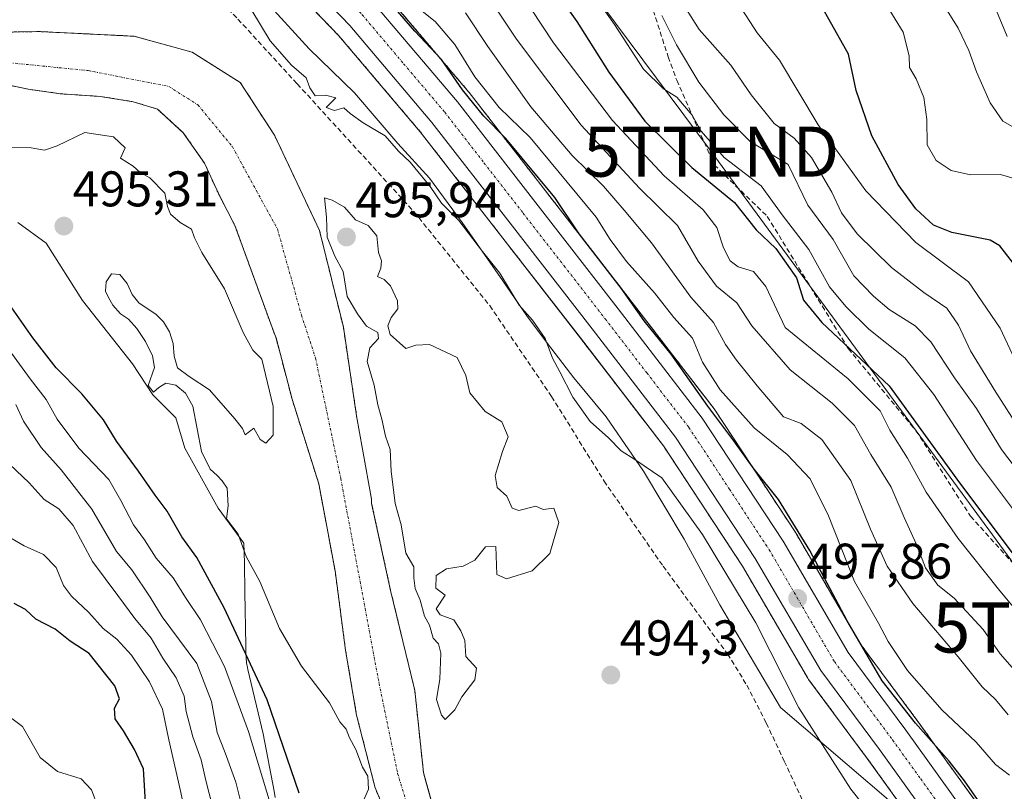
# Model space of a CAD drawing. Units: metres. Extents: x 573279 to 576723, y 4733448 to 4735798.
# Drawn here: x 573454 to 573651, y 4733912 to 4734066 of the extents above; entities that cross this region are included whole.
import ezdxf
from ezdxf.enums import TextEntityAlignment as Align

# ---------------------------------------------------------------- set-up
doc = ezdxf.new("R2010")
doc.units = ezdxf.units.M
doc.header["$MEASUREMENT"] = 0
for name, pattern in [('TRAZO_Y_PUNTO', [1, 0.5, -0.25, 0, -0.25]), ('TRAZOS', [0.75, 0.5, -0.25]), ('TRAZOSX2', [1.5, 1, -0.5])]:
    doc.linetypes.add(name, pattern=pattern)
doc.layers.get('0').update_dxf_attribs({"lineweight": 5})
for name, color, linetype, lineweight in [('Arbolado forestal', 92, 'TRAZOS', 0), ('Arbolado forestal CxS', 92, 'Continuous', 0), ('Carretera de calzada única', 19, 'Continuous', 13), ('Carretera de calzada única Cxs', 19, 'Continuous', 13), ('Carretera de calzada única eje', 19, 'TRAZO_Y_PUNTO', 0), ('Carátula', 7, 'Continuous', 5), ('Conducción de agua lineal', 5, 'TRAZOSX2', 0), ('Corriente natural Cxs', 5, 'Continuous', 13), ('Corriente natural eje', 5, 'TRAZO_Y_PUNTO', 0), ('Corriente natural superficial', 5, 'Continuous', 13), ('Curva de nivel maestra', 36, 'Continuous', 30), ('Curva de nivel normal', 36, 'Continuous', 0), ('Espacio natural protegido', 2, 'Continuous', 13), ('Espacio natural protegido CxS', 2, 'Continuous', 0), ('Núcleo urbano', 19, 'Continuous', 0), ('Núcleo urbano CxS', 19, 'Continuous', 0), ('Punto de cota en terreno', 7, 'Continuous', 0), ('Rótulo de punto de cota en terreno', 19, 'Continuous', 0), ('Senda', 19, 'TRAZOSX2', 0), ('Suelo desnudo', 252, 'Continuous', 0), ('Suelo desnudo CxS', 43, 'Continuous', 0), ('Tendido', 6, 'Continuous', 0), ('Torre de tendido puntual', 7, 'Continuous', 0)]:
    doc.layers.add(name, color=color, linetype=linetype, lineweight=lineweight)
doc.styles.add('Arial', font='txt', dxfattribs={"height": 0.2})

# ---------------------------------------------------------------- blocks, each defined once
blk = doc.blocks.new('*U152')
at = {"layer": 'Núcleo urbano CxS', "color": 19, "linetype": 'Continuous', "lineweight": 0}
for points in [[(573633.14, 4733904.91, 496.29), (573623.15, 4733918.77, 497.47), (573611.42, 4733934.54, 497.05), (573611.24, 4733934.82, 497), (573601.64, 4733951.28, 496.39), (573598.2, 4733957.19, 495.99), (573582.38, 4733981.27, 497.3), (573565.77, 4734002.81, 497.54), (573549.36, 4734023.95, 496.94), (573544.67, 4734029.99, 497.02), (573533.77, 4734044.01, 497.34), (573524.5, 4734054.95, 497.1), (573517.48, 4734063.23, 497.55), (573501.48, 4734079.88, 497.53), (573495.81, 4734085.27, 497.18), (573487.49, 4734093.17, 497.42), (573484.02, 4734096.47, 497.19), (573464.79, 4734111, 496.74), (573460.11, 4734114.15, 496.57), (573446.18, 4734123.53, 496.4)], [(573452.59, 4734134.33, 499.09), (573472.01, 4734121.26, 500.39), (573472.14, 4734121.16, 500.36), (573492, 4734106.15, 499.62), (573492.12, 4734106.06, 499.65), (573492.26, 4734105.94, 499.68), (573510.28, 4734088.83, 499.75), (573510.37, 4734088.73, 499.69), (573526.73, 4734071.69, 500.66), (573526.86, 4734071.55, 500.67), (573543.48, 4734051.95, 501.04), (573543.56, 4734051.86, 501.05), (573559.26, 4734031.64, 499.45), (573575.69, 4734010.5, 499.75), (573592.52, 4733988.64, 500.6), (573592.65, 4733988.46, 500.62), (573608.83, 4733963.88, 499.8), (573608.91, 4733963.74, 499.83), (573621.81, 4733941.59, 500.35), (573633.27, 4733926.17, 500.67), (573644.64, 4733910.42, 499.75)]]:
    blk.add_polyline3d(points, dxfattribs=at)
blk = doc.blocks.new('*U159')
at = {"layer": 'Curva de nivel normal', "color": 36, "linetype": 'Continuous', "lineweight": 0}
blk.add_polyline3d([(573604.26, 4734150.6, 565), (573606.37, 4734147.09, 565), (573607.65, 4734142.7, 565), (573607.3, 4734140.44, 565), (573605.22, 4734137.46, 565), (573605.3, 4734134.58, 565), (573608.23, 4734131.29, 565), (573611.8, 4734129.01, 565), (573616.12, 4734124.05, 565), (573618.36, 4734115.32, 565), (573621.26, 4734108.19, 565), (573623.86, 4734104, 565), (573626.66, 4734100.79, 565), (573629.71, 4734095.82, 565), (573636.38, 4734086.96, 565), (573643.7, 4734078.12, 565), (573648.96, 4734068.2, 565), (573651.12, 4734063.09, 565)], dxfattribs=at)
blk = doc.blocks.new('*U181')
at = {"layer": 'Curva de nivel normal', "color": 36, "linetype": 'Continuous', "lineweight": 0}
blk.add_polyline3d([(573654.5, 4733994.52, 545), (573649.69, 4734004.8, 545), (573643.41, 4734014.04, 545), (573632.85, 4734021.91, 545), (573622.82, 4734032.2, 545), (573613.31, 4734045.43, 545), (573605.62, 4734058.32, 545), (573601.13, 4734063.82, 545), (573596.6, 4734070.86, 545)], dxfattribs=at)
blk = doc.blocks.new('*U188')
at = {"layer": 'Curva de nivel normal', "color": 36, "linetype": 'Continuous', "lineweight": 0}
blk.add_polyline3d([(573657.64, 4734041.98, 560), (573650.24, 4734046.17, 560), (573647.68, 4734049.83, 560), (573644.96, 4734056.02, 560), (573643.44, 4734060.29, 560), (573641.3, 4734064.77, 560), (573639.12, 4734068.26, 560), (573636.02, 4734074.49, 560), (573630.76, 4734080.9, 560), (573624.75, 4734086.89, 560), (573619.88, 4734093.35, 560), (573615.21, 4734099.02, 560), (573609.2, 4734107.68, 560), (573606.51, 4734114.09, 560), (573605.6, 4734119.08, 560), (573602.59, 4734124.51, 560), (573596.84, 4734129.04, 560), (573592.32, 4734134.16, 560), (573589.96, 4734139.1, 560), (573588.77, 4734141.01, 560), (573588.28, 4734144.17, 560), (573588.26, 4734151.74, 560)], dxfattribs=at)
blk = doc.blocks.new('*U190')
at = {"layer": 'Curva de nivel normal', "color": 36, "linetype": 'Continuous', "lineweight": 0}
blk.add_polyline3d([(573652.73, 4734034.64, 555), (573649.76, 4734035.48, 555), (573643.79, 4734035.41, 555), (573639.91, 4734036.28, 555), (573636.91, 4734038.32, 555), (573635.14, 4734041.41, 555), (573635.05, 4734046.51, 555), (573634.48, 4734050.87, 555), (573632.91, 4734054.63, 555), (573631.6, 4734056.87, 555), (573631.51, 4734059.23, 555), (573630.31, 4734063.96, 555), (573625.18, 4734072.32, 555)], dxfattribs=at)
blk = doc.blocks.new('*U194')
at = {"layer": 'Curva de nivel normal', "color": 36, "linetype": 'Continuous', "lineweight": 0}
for points in [[(573500.05, 4734068.29, 495), (573503.76, 4734062.18, 495), (573507.99, 4734057.34, 495), (573510.92, 4734054.84, 495), (573511.66, 4734052.82, 495), (573512.73, 4734051.2, 495), (573514.8, 4734051.32, 495), (573516.86, 4734050.81, 495), (573514.96, 4734048.86, 495), (573516.6, 4734048.3, 495), (573518.5, 4734048.82, 495), (573519.76, 4734047.65, 495), (573522.36, 4734045.83, 495), (573526.76, 4734043.23, 495), (573529.44, 4734040.17, 495), (573531.76, 4734037.93, 495), (573535.73, 4734033.12, 495), (573537.98, 4734029.79, 495), (573541.44, 4734026.3, 495), (573546.21, 4734020.08, 495), (573549.68, 4734015.76, 495), (573553.55, 4734009.36, 495), (573556.21, 4734006.39, 495), (573558.76, 4734002.74, 495), (573560.18, 4733998.79, 495), (573561.7, 4733996.08, 495), (573564.29, 4733990.99, 495), (573567.72, 4733986.11, 495), (573571.38, 4733982.84, 495), (573573.94, 4733980.24, 495), (573576.69, 4733978.5, 495), (573582.04, 4733974.84, 495), (573590.22, 4733963.57, 495), (573600.88, 4733945.86, 495), (573609.43, 4733928.9, 495), (573619.82, 4733912.63, 495), (573625.32, 4733905.8, 495)], [(573521.96, 4733909.31, 495), (573523.42, 4733912.62, 495), (573523.27, 4733915.21, 495), (573522.23, 4733917.04, 495), (573520.85, 4733920.54, 495), (573519.59, 4733922.87, 495), (573518.93, 4733924.65, 495), (573517.69, 4733926.12, 495), (573515.64, 4733929.9, 495), (573510.04, 4733937.21, 495), (573505.63, 4733944.77, 495), (573501.67, 4733954.16, 495), (573498.94, 4733959.16, 495), (573497.37, 4733963.61, 495), (573495.04, 4733966.7, 495), (573495.35, 4733969.28, 495), (573495.15, 4733972.8, 495), (573494.12, 4733974.26, 495), (573493.18, 4733975.32, 495), (573491.78, 4733976.58, 495), (573490, 4733980.14, 495), (573488.28, 4733989.17, 495), (573486.85, 4733991.8, 495), (573484.88, 4733993.38, 495), (573482.88, 4733993.76, 495), (573481.48, 4733992.94, 495), (573480.41, 4733991.96, 495), (573479.35, 4733993.32, 495), (573480.63, 4733996.93, 495), (573480.19, 4733999.26, 495), (573478.81, 4734002.08, 495), (573477.09, 4734004.7, 495), (573475.4, 4734006.58, 495), (573473.84, 4734007.65, 495), (573472.32, 4734009.36, 495), (573471.39, 4734010.93, 495), (573470.82, 4734012.16, 495), (573470.96, 4734014.05, 495), (573472.03, 4734015.61, 495), (573473.7, 4734015.5, 495), (573475.14, 4734013.71, 495), (573476.16, 4734011.54, 495), (573477.48, 4734009.83, 495), (573480.94, 4734007.54, 495), (573482.39, 4734006.04, 495), (573483.65, 4734004.07, 495), (573484.36, 4734001.74, 495), (573484.56, 4733999.15, 495), (573485.24, 4733996.87, 495), (573487.54, 4733995.14, 495), (573491.61, 4733992.47, 495), (573496.7, 4733986.66, 495), (573498.2, 4733984.73, 495), (573498.72, 4733983.46, 495), (573500.48, 4733984.76, 495), (573501.73, 4733982.53, 495), (573502.87, 4733981.81, 495), (573504.38, 4733983.42, 495), (573504.38, 4733989.13, 495), (573502.1, 4733998.57, 495), (573500.3, 4734000.39, 495), (573498.32, 4734003.92, 495), (573494.63, 4734012.62, 495), (573490.08, 4734019.88, 495), (573488.6, 4734022.82, 495), (573488.04, 4734024.56, 495), (573485.75, 4734025.89, 495), (573483.81, 4734027.55, 495), (573483.21, 4734029.1, 495), (573482.67, 4734031.74, 495), (573479.66, 4734034.8, 495), (573477.74, 4734035.88, 495), (573476.33, 4734037.14, 495), (573473.79, 4734038.75, 495), (573474.78, 4734040.85, 495), (573472.41, 4734043.05, 495), (573466.7, 4734043.91, 495), (573461.18, 4734041.22, 495), (573458.65, 4734040.37, 495), (573455.96, 4734040.8, 495), (573450.43, 4734040.94, 495)]]:
    blk.add_polyline3d(points, dxfattribs=at)
blk = doc.blocks.new('*U219')
at = {"layer": 'Curva de nivel maestra', "color": 36, "linetype": 'Continuous', "lineweight": 30}
blk.add_polyline3d([(573652.18, 4734017.98, 550), (573649.65, 4734021.26, 550), (573647.68, 4734022.34, 550), (573640.04, 4734023.92, 550), (573636.36, 4734025.36, 550), (573632.83, 4734028.64, 550), (573629.33, 4734033.47, 550), (573624.05, 4734043.24, 550), (573620.89, 4734052.3, 550), (573619.38, 4734059.51, 550), (573614.26, 4734068.7, 550)], dxfattribs=at)
blk = doc.blocks.new('5PATER')
at = {"layer": 'Carátula', "linetype": 'Continuous', "lineweight": 5}
h = blk.add_hatch(color=250, dxfattribs=at)
edge = h.paths.add_edge_path()
edge.add_ellipse((0, 0.01), major_axis=(-1.33, -1.34), ratio=0.999422, start_angle=0, end_angle=360)
blk = doc.blocks.new('5TTEND')
blk.add_text('5TTEND', height=10).set_placement((0, 0), align=Align.MIDDLE_CENTER)

msp = doc.modelspace()

# ---------------------------------------------------------------- linework, layer by layer
at = {"layer": 'Arbolado forestal', "color": 92, "linetype": 'TRAZOS', "lineweight": 0}
for points in [[(573452.58, 4734134.33, 499.09), (573472, 4734121.26, 500.39), (573472.14, 4734121.16, 500.36), (573492, 4734106.15, 499.62), (573492.12, 4734106.06, 499.65), (573492.26, 4734105.94, 499.68), (573510.28, 4734088.83, 499.75), (573510.37, 4734088.73, 499.69), (573526.73, 4734071.69, 500.66), (573526.86, 4734071.55, 500.67), (573543.48, 4734051.96, 501.04), (573543.56, 4734051.86, 501.05), (573559.26, 4734031.64, 499.45), (573575.69, 4734010.5, 499.75), (573592.52, 4733988.64, 500.6), (573592.65, 4733988.46, 500.62), (573608.83, 4733963.88, 499.8), (573608.91, 4733963.74, 499.83), (573621.81, 4733941.59, 500.35), (573633.27, 4733926.17, 500.67), (573644.64, 4733910.42, 499.75)], [(573633.14, 4733904.91, 496.29), (573623.15, 4733918.77, 497.47), (573611.42, 4733934.54, 497.05), (573611.24, 4733934.82, 497), (573601.64, 4733951.28, 496.39), (573598.2, 4733957.19, 495.99), (573582.37, 4733981.27, 497.3), (573565.77, 4734002.82, 497.54), (573549.36, 4734023.95, 496.94), (573544.67, 4734029.99, 497.02), (573533.77, 4734044.01, 497.34), (573524.5, 4734054.95, 497.1), (573517.48, 4734063.23, 497.55), (573501.48, 4734079.88, 497.53), (573495.81, 4734085.27, 497.18), (573487.49, 4734093.17, 497.42), (573484.02, 4734096.47, 497.19), (573464.79, 4734111, 496.74), (573460.11, 4734114.15, 496.57), (573446.18, 4734123.53, 496.4)], [(573538.67, 4733900.58, 493.25), (573535.02, 4733913.72, 494.69), (573534.4, 4733915.95, 494.57), (573532.67, 4733932.36, 493.14), (573527.83, 4733952.34, 493.18), (573524.77, 4733966.4, 493.51), (573524.04, 4733969.76, 493.57), (573524.01, 4733970.58, 493.51), (573521.03, 4733987.23, 493.15), (573518.39, 4734004.96, 493.55), (573513.62, 4734024.27, 494.28), (573504.63, 4734043.32, 493.14), (573497.75, 4734053.91, 493.52), (573488.13, 4734059.96, 493), (573476.49, 4734063.14, 492.6), (573475.78, 4734063.17, 492.59), (573457.58, 4734064.06, 493.5), (573442.63, 4734063.8, 493.61)], [(573447.79, 4734054.14, 492.45), (573455.33, 4734052.55, 492.53), (573461.81, 4734051.63, 492.58), (573469.75, 4734051.1, 492.62), (573476.36, 4734050.04, 492.95), (573481.23, 4734048.55, 492.66), (573486.37, 4734043.85, 492.65), (573490.61, 4734037.77, 492.73), (573493.52, 4734031.42, 492.91), (573496.69, 4734025.33, 492.62), (573504.6, 4734003.62, 492.85), (573504.92, 4734002.87, 492.92), (573508.13, 4733990.58, 493.6), (573513.46, 4733973.69, 492.91), (573516.73, 4733956.26, 493.58), (573518.83, 4733940.39, 492.87), (573521.03, 4733927.44, 494.26), (573524.74, 4733912.88, 494.85), (573526.99, 4733907.52, 493.49)]]:
    msp.add_polyline3d(points, dxfattribs=at)
at = {"layer": 'Arbolado forestal CxS', "color": 92, "linetype": 'Continuous', "lineweight": 0}
for points in [[(573644.64, 4733910.42, 499.75), (573633.27, 4733926.17, 500.67), (573621.81, 4733941.59, 500.35), (573608.91, 4733963.74, 499.83), (573608.83, 4733963.88, 499.8), (573592.65, 4733988.46, 500.62), (573592.52, 4733988.64, 500.6), (573575.69, 4734010.5, 499.75), (573559.26, 4734031.64, 499.45), (573543.56, 4734051.86, 501.05), (573543.48, 4734051.95, 501.04), (573526.86, 4734071.55, 500.67), (573526.73, 4734071.69, 500.66), (573510.37, 4734088.73, 499.69), (573510.28, 4734088.83, 499.75), (573492.26, 4734105.94, 499.68), (573492.12, 4734106.06, 499.65), (573492, 4734106.15, 499.62), (573472.14, 4734121.16, 500.36), (573472, 4734121.26, 500.39), (573452.59, 4734134.33, 499.09)], [(573446.18, 4734123.53, 496.4), (573460.11, 4734114.15, 496.57), (573464.79, 4734111, 496.74), (573484.02, 4734096.47, 497.19), (573487.49, 4734093.17, 497.42), (573495.81, 4734085.27, 497.18), (573501.48, 4734079.88, 497.53), (573517.48, 4734063.23, 497.55), (573524.5, 4734054.95, 497.1), (573533.77, 4734044.01, 497.34), (573544.67, 4734029.99, 497.02), (573549.36, 4734023.95, 496.94), (573565.77, 4734002.81, 497.54), (573582.38, 4733981.27, 497.3), (573598.2, 4733957.19, 495.99), (573601.64, 4733951.28, 496.39), (573611.24, 4733934.82, 497), (573611.42, 4733934.54, 497.05), (573623.15, 4733918.77, 497.47), (573633.14, 4733904.91, 496.29)], [(573538.67, 4733900.58, 493.25), (573535.02, 4733913.72, 494.69), (573534.4, 4733915.95, 494.57), (573532.67, 4733932.36, 493.14), (573527.83, 4733952.34, 493.18), (573524.77, 4733966.4, 493.51), (573524.04, 4733969.76, 493.57), (573524.01, 4733970.58, 493.51), (573521.03, 4733987.23, 493.15), (573518.39, 4734004.96, 493.55), (573513.62, 4734024.27, 494.28), (573504.63, 4734043.32, 493.14), (573497.75, 4734053.91, 493.52), (573488.13, 4734059.96, 493), (573476.49, 4734063.14, 492.6), (573475.78, 4734063.17, 492.59), (573457.58, 4734064.06, 493.5), (573442.63, 4734063.8, 493.61)], [(573447.79, 4734054.14, 492.45), (573455.33, 4734052.55, 492.53), (573461.81, 4734051.63, 492.58), (573469.75, 4734051.1, 492.62), (573476.36, 4734050.04, 492.95), (573481.23, 4734048.55, 492.66), (573486.37, 4734043.85, 492.65), (573490.61, 4734037.77, 492.73), (573493.52, 4734031.42, 492.91), (573496.69, 4734025.33, 492.62), (573504.6, 4734003.62, 492.85), (573504.92, 4734002.87, 492.92), (573508.13, 4733990.58, 493.6), (573513.46, 4733973.69, 492.91), (573516.73, 4733956.26, 493.58), (573518.83, 4733940.39, 492.87), (573521.03, 4733927.44, 494.26), (573524.74, 4733912.88, 494.85), (573526.99, 4733907.52, 493.49), (573523.8, 4733905.77, 494.27), (573533.12, 4733871.76, 495.67), (573558.03, 4733823.8, 496.23), (573586.67, 4733781.46, 495.32), (573605.04, 4733747.51, 495.51)]]:
    msp.add_polyline3d(points, dxfattribs=at)
at = {"layer": 'Carretera de calzada única', "color": 19, "linetype": 'Continuous', "lineweight": 13}
for points in [[(573680.42, 4733810.49, 497.32), (573674.46, 4733817.84, 497.51), (573666.85, 4733831.88, 497.71), (573660.78, 4733846.71, 497.38), (573656.51, 4733861.56, 497.26), (573651.73, 4733876.4, 497.33), (573646.44, 4733889.68, 497.47), (573636.78, 4733905, 497.09), (573625.57, 4733920.54, 497.84), (573613.83, 4733936.33, 497.62), (573600.75, 4733958.77, 497.32), (573584.82, 4733983.01, 497.86), (573568.14, 4734004.65, 497.9), (573551.73, 4734025.79, 497.67), (573536.1, 4734045.9, 497.77), (573519.71, 4734065.24, 497.8), (573503.6, 4734082.01, 497.78), (573485.96, 4734098.76, 497.74), (573466.53, 4734113.44, 497.67), (573447.39, 4734126.33, 497.35), (573429.8, 4734136.92, 497.49), (573413.01, 4734146.5, 497.34), (573394.42, 4734154.76, 497.28)], [(573450.91, 4734131.84, 498.09), (573470.33, 4734118.77, 498.22), (573490.19, 4734103.76, 498.17), (573508.21, 4734086.65, 498.44), (573524.57, 4734069.61, 498.55), (573541.19, 4734050.02, 498.55), (573556.89, 4734029.8, 498.16), (573573.32, 4734008.66, 498.29), (573590.14, 4733986.81, 498.75), (573606.32, 4733962.23, 498.04), (573619.3, 4733939.93, 498.44), (573630.85, 4733924.4, 498.56), (573642.21, 4733908.66, 498.1), (573652.3, 4733892.68, 498.26), (573657.89, 4733878.6, 498.34), (573662.78, 4733863.47, 498.08), (573666.98, 4733848.85, 497.74), (573672.78, 4733834.68, 497.76), (573679.92, 4733821.49, 497.39), (573690.41, 4733808.56, 497.15), (573701.03, 4733796.39, 497.06), (573712.8, 4733782.33, 496.51), (573726.91, 4733765.21, 496.37)]]:
    msp.add_polyline3d(points, dxfattribs=at)
at = {"layer": 'Carretera de calzada única Cxs', "color": 19, "linetype": 'Continuous', "lineweight": 13}
for points in [[(573450.91, 4734131.84, 498.09), (573470.33, 4734118.77, 498.22), (573490.19, 4734103.76, 498.17), (573508.21, 4734086.65, 498.44), (573524.57, 4734069.61, 498.55), (573541.19, 4734050.02, 498.55), (573556.89, 4734029.8, 498.16), (573573.32, 4734008.66, 498.29), (573590.14, 4733986.81, 498.75), (573606.32, 4733962.23, 498.04), (573619.3, 4733939.93, 498.44), (573630.85, 4733924.4, 498.56), (573642.21, 4733908.66, 498.1), (573652.3, 4733892.68, 498.26), (573657.89, 4733878.6, 498.34), (573662.78, 4733863.47, 498.08), (573666.98, 4733848.85, 497.74), (573672.78, 4733834.68, 497.76), (573679.92, 4733821.49, 497.39), (573690.41, 4733808.56, 497.15), (573701.03, 4733796.39, 497.06), (573712.8, 4733782.33, 496.51), (573726.91, 4733765.21, 496.37)], [(573636.78, 4733905, 497.09), (573625.57, 4733920.54, 497.84), (573613.83, 4733936.33, 497.62), (573600.75, 4733958.77, 497.32), (573584.82, 4733983.01, 497.86), (573568.14, 4734004.65, 497.9), (573551.73, 4734025.79, 497.67), (573536.1, 4734045.9, 497.77), (573519.71, 4734065.24, 497.8), (573503.6, 4734082.01, 497.78), (573485.96, 4734098.76, 497.74), (573466.53, 4734113.44, 497.67), (573447.39, 4734126.33, 497.35)]]:
    msp.add_polyline3d(points, dxfattribs=at)
at = {"layer": 'Carretera de calzada única eje', "color": 19, "linetype": 'TRAZO_Y_PUNTO', "lineweight": 0}
msp.add_polyline3d([(573449.14, 4734129.09, 497.93), (573458.73, 4734122.65, 497.88), (573468.44, 4734116.1, 497.93), (573478.14, 4734108.76, 497.91), (573488.07, 4734101.26, 497.94), (573497.08, 4734092.69, 497.95), (573505.91, 4734084.33, 497.99), (573513.96, 4734075.93, 498.04), (573522.14, 4734067.43, 497.98), (573530.44, 4734057.63, 497.93), (573538.64, 4734047.96, 497.97), (573546.5, 4734037.84, 498.03), (573554.32, 4734027.79, 497.93), (573562.51, 4734017.22, 498), (573570.73, 4734006.65, 498.01), (573579.07, 4733995.83, 498.06), (573587.48, 4733984.91, 498.11), (573595.57, 4733972.61, 497.91), (573603.53, 4733960.5, 497.83), (573616.57, 4733938.13, 497.86), (573622.44, 4733930.24, 497.94), (573628.21, 4733922.47, 498.01), (573633.82, 4733914.69, 497.81), (573639.48, 4733906.83, 497.61)], dxfattribs=at)
at = {"layer": 'Conducción de agua lineal', "color": 5, "linetype": 'TRAZOSX2', "lineweight": 0}
msp.add_polyline3d([(573449.27, 4734106.67, 494.13), (573459.37, 4734100.39, 494.14), (573470.73, 4734091.89, 494.08), (573481.69, 4734082.39, 494.08), (573485.88, 4734078.26, 494.15), (573497.3, 4734066.55, 494.37), (573509.16, 4734053.6, 494.59), (573532.53, 4734028.04, 494.26), (573547.64, 4734009.28, 494.26), (573560.03, 4733991.13, 494.35), (573570.5, 4733974.23, 494.26), (573582.31, 4733957.21, 494.37), (573595.19, 4733939.67, 494.28), (573599.06, 4733933.44, 494.13), (573602.94, 4733925.85, 494.12), (573606.55, 4733918.24, 494.1), (573612.95, 4733904.44, 494.08), (573621.44, 4733885.44, 493.98), (573637.51, 4733846.77, 493.93), (573641.87, 4733838.73, 493.95), (573657.4, 4733816.63, 494.36), (573665.44, 4733805.4, 494.26), (573679.98, 4733787.41, 494.34), (573713.84, 4733752.88, 493.99)], dxfattribs=at)
at = {"layer": 'Corriente natural Cxs', "color": 5, "linetype": 'Continuous', "lineweight": 13}
for points in [[(573442.63, 4734063.8, 493.61), (573457.58, 4734064.06, 493.5), (573476.49, 4734063.14, 492.6), (573488.13, 4734059.96, 493), (573497.75, 4734053.91, 493.52), (573504.63, 4734043.32, 493.14), (573513.62, 4734024.27, 494.28), (573518.39, 4734004.96, 493.55), (573521.03, 4733987.23, 493.15), (573524.01, 4733970.58, 493.51), (573524.04, 4733969.76, 493.57), (573527.83, 4733952.34, 493.18), (573532.67, 4733932.36, 493.14), (573534.4, 4733915.95, 494.57), (573538.67, 4733900.58, 493.25), (573548.07, 4733886.82, 493.14), (573561.14, 4733865.91, 493.02), (573591.23, 4733839.02, 494.14), (573605.28, 4733821.71, 494.12), (573618.34, 4733802.34, 492.97), (573633.75, 4733783.77, 493.45), (573647.5, 4733767.36, 493.5)], [(573531.62, 4733896.48, 493.69), (573524.74, 4733912.88, 494.85), (573521.03, 4733927.44, 494.26), (573518.83, 4733940.39, 492.87), (573516.73, 4733956.26, 493.58), (573513.46, 4733973.69, 492.91), (573508.13, 4733990.58, 493.6), (573504.92, 4734002.87, 492.92), (573504.6, 4734003.62, 492.85), (573496.69, 4734025.33, 492.62), (573493.52, 4734031.42, 492.91), (573490.61, 4734037.77, 492.73), (573486.37, 4734043.85, 492.65), (573481.23, 4734048.55, 492.66), (573476.36, 4734050.04, 492.95), (573469.75, 4734051.1, 492.62), (573461.81, 4734051.63, 492.58), (573455.33, 4734052.55, 492.53), (573447.79, 4734054.14, 492.45)]]:
    msp.add_polyline3d(points, dxfattribs=at)
at = {"layer": 'Corriente natural eje', "color": 5, "linetype": 'TRAZO_Y_PUNTO', "lineweight": 0}
msp.add_polyline3d([(573446.2, 4734058.37, 492.66), (573467.37, 4734056.26, 492.57), (573483.5, 4734053.08, 492.75), (573489.33, 4734049.38, 492.81), (573496.2, 4734041.04, 492.84), (573505.19, 4734024.61, 492.86), (573510.01, 4734007.38, 492.86), (573512.82, 4733998.79, 492.93), (573517.87, 4733974.74, 492.95), (573525.53, 4733933.79, 492.94), (573529.24, 4733915.79, 494.76), (573532.15, 4733906.27, 493.58)], dxfattribs=at)
at = {"layer": 'Corriente natural superficial', "color": 5, "linetype": 'Continuous', "lineweight": 13}
for points in [[(573442.63, 4734063.8, 493.61), (573457.58, 4734064.06, 493.5), (573476.49, 4734063.14, 492.6), (573488.13, 4734059.96, 493), (573497.75, 4734053.91, 493.52), (573504.63, 4734043.32, 493.14), (573513.62, 4734024.27, 494.28), (573518.39, 4734004.96, 493.55), (573521.03, 4733987.23, 493.15), (573524.01, 4733970.58, 493.51), (573524.04, 4733969.76, 493.57), (573527.83, 4733952.34, 493.18), (573532.67, 4733932.36, 493.14), (573534.4, 4733915.95, 494.57), (573538.67, 4733900.58, 493.25), (573548.07, 4733886.82, 493.14), (573561.14, 4733865.91, 493.02), (573591.23, 4733839.02, 494.14), (573605.28, 4733821.71, 494.12), (573618.34, 4733802.34, 492.97), (573633.75, 4733783.77, 493.45), (573647.5, 4733767.36, 493.5)], [(573531.62, 4733896.48, 493.69), (573524.74, 4733912.88, 494.85), (573521.03, 4733927.44, 494.26), (573518.83, 4733940.39, 492.87), (573516.73, 4733956.26, 493.58), (573513.46, 4733973.69, 492.91), (573508.13, 4733990.58, 493.6), (573504.92, 4734002.87, 492.92), (573504.6, 4734003.62, 492.85), (573496.69, 4734025.33, 492.62), (573493.52, 4734031.42, 492.91), (573490.61, 4734037.77, 492.73), (573486.37, 4734043.85, 492.65), (573481.23, 4734048.55, 492.66), (573476.36, 4734050.04, 492.95), (573469.75, 4734051.1, 492.62), (573461.81, 4734051.63, 492.58), (573455.33, 4734052.55, 492.53), (573447.79, 4734054.14, 492.45)]]:
    msp.add_polyline3d(points, dxfattribs=at)
at = {"layer": 'Curva de nivel maestra', "color": 36, "linetype": 'Continuous', "lineweight": 30}
for points in [[(573503.13, 4734150.53, 525), (573508.2, 4734145.96, 525), (573511.3, 4734136.96, 525), (573514.67, 4734127.87, 525), (573516.42, 4734120.95, 525), (573519.56, 4734114.8, 525), (573535.2, 4734097.01, 525), (573546.82, 4734088.04, 525), (573555.4, 4734080.65, 525), (573560.02, 4734073.19, 525), (573565.08, 4734066.04, 525), (573571.49, 4734055.96, 525), (573578.69, 4734046.17, 525), (573588.08, 4734036.89, 525), (573596.59, 4734029.91, 525), (573600.9, 4734024.42, 525), (573604.86, 4734020.68, 525), (573608.99, 4734014.84, 525), (573610.39, 4734010.39, 525), (573614.08, 4734005.88, 525), (573627.52, 4733993.24, 525), (573641.6, 4733973.89, 525), (573652.3, 4733959.6, 525)], [(573645.65, 4733909.92, 500), (573642.56, 4733914.3, 500), (573639.51, 4733918.23, 500), (573632.78, 4733925.8, 500), (573626.15, 4733934.29, 500), (573619.09, 4733946.3, 500), (573611.68, 4733960.37, 500), (573605.42, 4733970.56, 500), (573600.53, 4733976.58, 500), (573596.49, 4733982.26, 500), (573591.23, 4733989.16, 500), (573583.96, 4733999.6, 500), (573578.54, 4734006.22, 500), (573573.91, 4734012.79, 500), (573565.54, 4734023.64, 500), (573560.66, 4734030.87, 500), (573550.9, 4734042.69, 500), (573546.49, 4734047.15, 500), (573542.23, 4734052.4, 500), (573537.99, 4734058.46, 500), (573532.65, 4734064.12, 500), (573528.78, 4734068.57, 500)], [(573509.54, 4733911.82, 500), (573503.18, 4733930.5, 500), (573494.55, 4733948.88, 500), (573489.06, 4733958.96, 500), (573486.06, 4733963.05, 500), (573483.13, 4733968.23, 500), (573480.75, 4733971.4, 500), (573477.45, 4733976.22, 500), (573473.02, 4733982.2, 500), (573470.39, 4733986.47, 500), (573466.08, 4733991.65, 500), (573460.96, 4733996.88, 500), (573456.27, 4734002.84, 500), (573451.13, 4734010.17, 500)], [(573479.08, 4733905.55, 525), (573478.42, 4733916.72, 525), (573476.64, 4733920.59, 525), (573474.4, 4733924.33, 525), (573472.78, 4733926.72, 525), (573472.6, 4733928.81, 525), (573473.6, 4733930.69, 525), (573472.68, 4733933.29, 525), (573467.59, 4733939.73, 525), (573463.79, 4733942.19, 525), (573460.76, 4733944.61, 525), (573456.9, 4733946.63, 525), (573454.82, 4733948.58, 525), (573452.54, 4733949.74, 525)]]:
    msp.add_polyline3d(points, dxfattribs=at)
at = {"layer": 'Curva de nivel normal', "color": 36, "linetype": 'Continuous', "lineweight": 0}
for points in [[(573654.18, 4733983.66, 540), (573648.87, 4733992.01, 540), (573643.8, 4734000.27, 540), (573641.4, 4734005.41, 540), (573639.04, 4734008.75, 540), (573634.42, 4734011.88, 540), (573627.98, 4734016.9, 540), (573621.14, 4734023.61, 540), (573618, 4734027.83, 540), (573616.04, 4734031.96, 540), (573612.01, 4734038.86, 540), (573608.53, 4734042.76, 540), (573604.51, 4734045.7, 540), (573599.94, 4734051.43, 540), (573595.83, 4734057.33, 540), (573589.5, 4734064.47, 540), (573582.19, 4734076.15, 540)], [(573566.09, 4734074.72, 530), (573572.58, 4734065.44, 530), (573578.37, 4734056.53, 530), (573582.37, 4734052.62, 530), (573585.03, 4734050.92, 530), (573588.13, 4734047.33, 530), (573589.92, 4734044.18, 530), (573594.54, 4734038.9, 530), (573601.92, 4734033.23, 530), (573606.15, 4734027.44, 530), (573611.44, 4734020.49, 530), (573615.62, 4734013.01, 530), (573618.87, 4734009.13, 530), (573623.43, 4734004.57, 530), (573630.65, 4733998.83, 530), (573636.42, 4733991.51, 530), (573645.01, 4733978.34, 530), (573656.36, 4733963.16, 530)], [(573553.7, 4734072.08, 520), (573560.38, 4734061.78, 520), (573572.18, 4734046.3, 520), (573582.52, 4734035.23, 520), (573590.3, 4734028.42, 520), (573593.07, 4734024.88, 520), (573594.39, 4734020.86, 520), (573595.74, 4734018.21, 520), (573597.32, 4734017.03, 520), (573600.36, 4734016.1, 520), (573602.88, 4734013.08, 520), (573606.7, 4734004.93, 520), (573619.29, 4733994.62, 520), (573625.74, 4733988.26, 520), (573627.63, 4733984.39, 520), (573631.17, 4733978.78, 520), (573634.89, 4733972, 520), (573641.3, 4733962.77, 520), (573649.41, 4733952.59, 520), (573652.96, 4733948.28, 520)], [(573532.78, 4734069.18, 505), (573536.72, 4734066.05, 505), (573540.68, 4734061.49, 505), (573544.68, 4734055, 505), (573549.52, 4734048.91, 505), (573555.76, 4734042.88, 505), (573568.9, 4734026.94, 505), (573571.75, 4734022.48, 505), (573575.03, 4734018.07, 505), (573580.6, 4734011.82, 505), (573584.48, 4734006.94, 505), (573588.2, 4734002.76, 505), (573590.18, 4733997.99, 505), (573593.74, 4733992.42, 505), (573600.54, 4733984.85, 505), (573607.09, 4733979.56, 505), (573611.72, 4733974.66, 505), (573615.36, 4733967.28, 505), (573620.6, 4733954.14, 505), (573625.39, 4733945.83, 505), (573627.29, 4733942.18, 505), (573631.21, 4733936.35, 505), (573638.04, 4733928.52, 505), (573644.9, 4733922.04, 505), (573648.78, 4733917.59, 505), (573651.57, 4733915.46, 505)], [(573656.9, 4733931.46, 515), (573649.7, 4733939.67, 515), (573646.31, 4733944.58, 515), (573640.53, 4733950.79, 515), (573637.22, 4733953.39, 515), (573634.75, 4733956.89, 515), (573632.98, 4733961.51, 515), (573630.5, 4733966.93, 515), (573627.89, 4733972.98, 515), (573623.88, 4733979.56, 515), (573620.58, 4733985.31, 515), (573616.14, 4733989.76, 515), (573607.7, 4733996.44, 515), (573600.03, 4734005.25, 515), (573597.08, 4734009.84, 515), (573593, 4734013.2, 515), (573589.35, 4734018.17, 515), (573585.17, 4734025.31, 515), (573577.59, 4734032.73, 515), (573565.95, 4734045.36, 515), (573552.98, 4734062.54, 515), (573549.16, 4734068.32, 515)], [(573542.78, 4734067.83, 510), (573547.28, 4734061.07, 510), (573555.86, 4734049, 510), (573564.13, 4734039.27, 510), (573570.37, 4734033.18, 510), (573574.54, 4734028.35, 510), (573580.02, 4734021.82, 510), (573587.89, 4734010.95, 510), (573592.42, 4734005.89, 510), (573594.82, 4734001.52, 510), (573596.98, 4733998.35, 510), (573601.14, 4733993.28, 510), (573606.4, 4733987.08, 510), (573609.92, 4733985.73, 510), (573614.05, 4733982.52, 510), (573619.83, 4733974.31, 510), (573623.78, 4733964.59, 510), (573627.12, 4733957.22, 510), (573632.23, 4733949.72, 510), (573641.34, 4733939.1, 510), (573646.12, 4733933.09, 510), (573648.76, 4733930.56, 510), (573651.33, 4733927.52, 510)], [(573663.13, 4733963.24, 535), (573649.96, 4733980.51, 535), (573644.96, 4733988.74, 535), (573640.56, 4733994.87, 535), (573635.83, 4734002.06, 535), (573632.69, 4734005.24, 535), (573627.54, 4734008.49, 535), (573624.41, 4734011.2, 535), (573620.46, 4734015.26, 535), (573616.34, 4734022.48, 535), (573611.27, 4734029.37, 535), (573607.33, 4734037.47, 535), (573599.75, 4734042.07, 535), (573594.43, 4734047.4, 535), (573589.45, 4734053.92, 535), (573584.97, 4734061.44, 535), (573582.07, 4734067.25, 535)], [(573538.76, 4733926.56, 495), (573540.66, 4733928.48, 495), (573542.09, 4733931.08, 495), (573544.69, 4733934.51, 495), (573545.01, 4733936.84, 495), (573542.84, 4733939.17, 495), (573542.68, 4733942.36, 495), (573541.89, 4733944.27, 495), (573540.47, 4733946.46, 495), (573537.74, 4733947.5, 495), (573536.95, 4733948.67, 495), (573538.73, 4733951.44, 495), (573536.86, 4733952.8, 495), (573536.97, 4733955.32, 495), (573539.03, 4733956.69, 495), (573542.37, 4733957.2, 495), (573544.7, 4733958.41, 495), (573546.82, 4733961.09, 495), (573548.85, 4733961.15, 495), (573549.06, 4733955.53, 495), (573550.97, 4733954.67, 495), (573556.11, 4733956.29, 495), (573559.66, 4733959.73, 495), (573561.49, 4733965.95, 495), (573560.47, 4733968.8, 495), (573558.32, 4733968.56, 495), (573556.86, 4733969.19, 495), (573553.44, 4733968.34, 495), (573552.14, 4733968.8, 495), (573551.04, 4733971.18, 495), (573549.16, 4733972.96, 495), (573548.76, 4733975.3, 495), (573550.22, 4733980.12, 495), (573551.32, 4733983.09, 495), (573550.1, 4733986.06, 495), (573546.76, 4733988.15, 495), (573543.68, 4733991.82, 495), (573542.86, 4733995.33, 495), (573541.11, 4733998.92, 495), (573535.61, 4734001.53, 495), (573532.88, 4734001.36, 495), (573530.87, 4734000.69, 495), (573527.71, 4734003.52, 495), (573527.25, 4734005.22, 495), (573527.91, 4734006.91, 495), (573529.28, 4734008.65, 495), (573529.24, 4734010.23, 495), (573527.81, 4734013.25, 495), (573526.51, 4734014.5, 495), (573525.21, 4734015.08, 495), (573525.88, 4734016.74, 495), (573526.01, 4734018.25, 495), (573525.42, 4734019.89, 495), (573525.08, 4734023.22, 495), (573523.31, 4734025.3, 495), (573520.82, 4734026.44, 495), (573518.59, 4734028.95, 495), (573516.15, 4734030.35, 495), (573514.61, 4734030.84, 495), (573515, 4734026.97, 495), (573515.13, 4734022.94, 495), (573516.67, 4734019.15, 495), (573518.36, 4734016.12, 495), (573519.16, 4734011.12, 495), (573521.19, 4734007.62, 495), (573523.01, 4734005.15, 495), (573525.3, 4734003.92, 495), (573525.44, 4734002.69, 495), (573523.69, 4734000.82, 495), (573523.12, 4733998.14, 495), (573524.56, 4733993.37, 495), (573525.25, 4733989.48, 495), (573526.08, 4733986.57, 495), (573526.82, 4733983.17, 495), (573527.74, 4733980.5, 495), (573527.95, 4733976.17, 495), (573528.72, 4733969.74, 495), (573529.94, 4733965.46, 495), (573530.85, 4733959.8, 495), (573532.49, 4733957.06, 495), (573532.49, 4733954.87, 495), (573532.72, 4733952.73, 495), (573533.76, 4733950.44, 495), (573534.61, 4733947.22, 495), (573535.63, 4733945.44, 495), (573536.37, 4733942.84, 495), (573537.4, 4733941.67, 495), (573537.86, 4733939.85, 495), (573537.67, 4733934.61, 495), (573537, 4733930.55, 495), (573538.01, 4733927.4, 495), (573538.76, 4733926.56, 495)], [(573448.75, 4734004.18, 505), (573455.75, 4733994.68, 505), (573458.94, 4733990.51, 505), (573461.13, 4733986.56, 505), (573465.47, 4733980.78, 505), (573471.52, 4733974.53, 505), (573473.86, 4733970.34, 505), (573476.4, 4733965.49, 505), (573478.65, 4733962.45, 505), (573480.94, 4733958.84, 505), (573484.37, 4733954.87, 505), (573486.92, 4733950.73, 505), (573489.84, 4733946.51, 505), (573494.62, 4733937.17, 505), (573499.42, 4733924.18, 505), (573503.94, 4733909.18, 505)], [(573498.35, 4733908.16, 510), (573496.87, 4733914.01, 510), (573494.76, 4733919.9, 510), (573493.14, 4733923.94, 510), (573492.02, 4733930.19, 510), (573489.1, 4733937.73, 510), (573482.14, 4733947.1, 510), (573479.73, 4733950.98, 510), (573476.12, 4733956.49, 510), (573473.02, 4733960.13, 510), (573468.11, 4733968.61, 510), (573461.98, 4733976.49, 510), (573457.96, 4733980.92, 510), (573454.42, 4733986.16, 510), (573452.89, 4733989.49, 510)], [(573492.23, 4733909.17, 515), (573490.87, 4733914.38, 515), (573489.97, 4733918.52, 515), (573488.31, 4733923.09, 515), (573486.96, 4733928.18, 515), (573486.52, 4733931.24, 515), (573484.96, 4733934.86, 515), (573482.32, 4733938.84, 515), (573479.93, 4733942.81, 515), (573476.7, 4733946.73, 515), (573473.3, 4733951.32, 515), (573468.2, 4733958.14, 515), (573464.36, 4733965.33, 515), (573461.51, 4733968.67, 515), (573458.53, 4733970.54, 515), (573455.55, 4733973.89, 515), (573448.96, 4733980.08, 515)], [(573450.09, 4733963.9, 520), (573454.58, 4733961.24, 520), (573458.44, 4733959.54, 520), (573460.95, 4733956.94, 520), (573462.44, 4733953.37, 520), (573464.03, 4733951.2, 520), (573467.46, 4733947.94, 520), (573470.38, 4733944.78, 520), (573473.11, 4733942.62, 520), (573476, 4733939.4, 520), (573479.62, 4733934.09, 520), (573482.2, 4733928.6, 520), (573483.46, 4733922.48, 520), (573485.74, 4733912.59, 520), (573489.65, 4733894.66, 520)], [(573449, 4733929.01, 530), (573454.21, 4733925.19, 530), (573457.75, 4733918.97, 530), (573461.21, 4733916.15, 530), (573465.93, 4733914.68, 530), (573468.04, 4733912.5, 530), (573469.27, 4733909.18, 530)]]:
    msp.add_polyline3d(points, dxfattribs=at)
at = {"layer": 'Espacio natural protegido', "color": 2, "linetype": 'Continuous', "lineweight": 13}
for points in [[(573451.55, 4734116.04, 495.07), (573467.89, 4734105.02, 496.06), (573478.86, 4734095.17, 495.69), (573487.51, 4734086.91, 495.85), (573494.34, 4734079.34, 495.28), (573495.52, 4734078.03, 495.27), (573502.42, 4734070.64, 496.25), (573511.56, 4734060.62, 496.67), (573520.6, 4734051.79, 496.21), (573529.28, 4734041.71, 495.48), (573535.62, 4734034.78, 495.56), (573542.11, 4734025.9, 495.15), (573550.3, 4734014.22, 495.25), (573555.06, 4734007.25, 495.25), (573559.23, 4734001.7, 495.03), (573564.47, 4733994.87, 495.83), (573570.94, 4733987.05, 496.55), (573578.39, 4733976.2, 494.88), (573586.53, 4733962.62, 494.2), (573593.66, 4733949.46, 494.13), (573605.81, 4733928.93, 494.21), (573641.2, 4733898.7, 497.38)], [(573504.78, 4733910.99, 503.74), (573504.53, 4733912.27, 503.59), (573502.34, 4733923.71, 502.55), (573499.28, 4733936.56, 500.74), (573499.19, 4733936.96, 500.68), (573499.02, 4733937.92, 500.48), (573498.92, 4733938.9, 500.21), (573498.88, 4733939.79, 499.92), (573498.85, 4733941.33, 499.37), (573498.68, 4733951.99, 496.64), (573498.59, 4733957.86, 495.56), (573498.47, 4733961.79, 495.07), (573493.33, 4733968.81, 495.07), (573486.66, 4733980.77, 495.01), (573484.91, 4733986.85, 495.2), (573480.26, 4733991.47, 495.05), (573476.22, 4733997.64, 495.17), (573466.23, 4734010.31, 495.79), (573458.93, 4734021.76, 495.13), (573453.27, 4734025.87, 495.19)], [(573504.78, 4733910.99, 503.74), (573504.53, 4733912.27, 503.59), (573502.34, 4733923.71, 502.55), (573499.28, 4733936.56, 500.74), (573499.19, 4733936.96, 500.68), (573499.02, 4733937.92, 500.48), (573498.92, 4733938.9, 500.21), (573498.88, 4733939.79, 499.92), (573498.85, 4733941.33, 499.37), (573498.68, 4733951.99, 496.64), (573498.59, 4733957.86, 495.56), (573498.47, 4733961.79, 495.07), (573493.33, 4733968.81, 495.07), (573486.66, 4733980.77, 495.01), (573484.91, 4733986.85, 495.2), (573480.26, 4733991.47, 495.05), (573476.22, 4733997.64, 495.17), (573466.23, 4734010.31, 495.79), (573458.93, 4734021.76, 495.13), (573453.27, 4734025.87, 495.19)]]:
    msp.add_polyline3d(points, dxfattribs=at)
at = {"layer": 'Espacio natural protegido CxS', "color": 2, "linetype": 'Continuous', "lineweight": 0}
for points in [[(573451.55, 4734116.04, 495.07), (573467.89, 4734105.02, 496.06), (573478.86, 4734095.17, 495.69), (573487.51, 4734086.91, 495.85), (573494.34, 4734079.34, 495.28), (573495.52, 4734078.03, 495.27), (573502.42, 4734070.64, 496.25), (573511.56, 4734060.62, 496.67), (573520.6, 4734051.79, 496.21), (573529.28, 4734041.71, 495.48), (573529.28, 4734041.71, 495.48), (573535.62, 4734034.78, 495.56), (573542.11, 4734025.9, 495.15), (573550.3, 4734014.22, 495.25), (573555.06, 4734007.25, 495.25), (573559.23, 4734001.7, 495.03), (573564.47, 4733994.87, 495.83), (573570.94, 4733987.05, 496.55), (573578.39, 4733976.2, 494.88), (573586.53, 4733962.62, 494.2), (573593.66, 4733949.46, 494.13), (573605.81, 4733928.93, 494.21), (573641.2, 4733898.7, 497.38)], [(573451.55, 4734116.04, 495.07), (573467.89, 4734105.02, 496.06), (573478.86, 4734095.17, 495.69), (573487.51, 4734086.91, 495.85), (573494.34, 4734079.34, 495.28), (573495.52, 4734078.03, 495.27), (573502.42, 4734070.64, 496.25), (573511.56, 4734060.62, 496.67), (573520.6, 4734051.79, 496.21), (573529.28, 4734041.71, 495.48), (573529.28, 4734041.71, 495.48), (573535.62, 4734034.78, 495.56), (573542.11, 4734025.9, 495.15), (573550.3, 4734014.22, 495.25), (573555.06, 4734007.25, 495.25), (573559.23, 4734001.7, 495.03), (573564.47, 4733994.87, 495.83), (573570.94, 4733987.05, 496.54), (573578.39, 4733976.2, 494.88), (573586.53, 4733962.62, 494.2), (573593.66, 4733949.46, 494.13), (573605.81, 4733928.93, 494.21), (573641.2, 4733898.7, 497.38)], [(573453.27, 4734025.87, 495.19), (573458.93, 4734021.76, 495.13), (573466.23, 4734010.31, 495.79), (573476.22, 4733997.64, 495.17), (573480.26, 4733991.47, 495.05), (573484.91, 4733986.85, 495.2), (573486.66, 4733980.77, 495.01), (573493.33, 4733968.81, 495.07), (573498.47, 4733961.79, 495.07), (573498.59, 4733957.86, 495.56), (573498.68, 4733951.99, 496.64), (573498.85, 4733941.33, 499.37), (573498.88, 4733939.79, 499.92), (573498.92, 4733938.9, 500.21), (573499.02, 4733937.92, 500.48), (573499.19, 4733936.96, 500.68), (573499.28, 4733936.56, 500.74), (573502.34, 4733923.71, 502.55), (573504.53, 4733912.27, 503.59), (573504.78, 4733910.99, 503.74)], [(573504.78, 4733910.99, 503.74), (573504.53, 4733912.27, 503.59), (573502.34, 4733923.71, 502.55), (573499.28, 4733936.56, 500.74), (573499.19, 4733936.96, 500.68), (573499.02, 4733937.92, 500.48), (573498.92, 4733938.9, 500.21), (573498.88, 4733939.79, 499.92), (573498.85, 4733941.33, 499.37), (573498.68, 4733951.99, 496.64), (573498.59, 4733957.86, 495.56), (573498.47, 4733961.79, 495.07), (573493.33, 4733968.81, 495.07), (573486.66, 4733980.77, 495.01), (573484.91, 4733986.85, 495.2), (573480.26, 4733991.47, 495.05), (573476.22, 4733997.64, 495.17), (573466.23, 4734010.31, 495.79), (573458.93, 4734021.76, 495.13), (573453.27, 4734025.87, 495.19)], [(573453.27, 4734025.87, 495.19), (573458.93, 4734021.76, 495.13), (573466.23, 4734010.31, 495.79), (573476.22, 4733997.64, 495.17), (573480.26, 4733991.47, 495.05), (573484.91, 4733986.85, 495.2), (573486.66, 4733980.77, 495.01), (573493.33, 4733968.81, 495.07), (573498.47, 4733961.79, 495.07), (573498.59, 4733957.86, 495.56), (573498.68, 4733951.99, 496.64), (573498.85, 4733941.33, 499.37), (573498.88, 4733939.79, 499.92), (573498.92, 4733938.9, 500.21), (573499.02, 4733937.92, 500.48), (573499.19, 4733936.96, 500.68), (573499.28, 4733936.56, 500.74), (573502.34, 4733923.71, 502.55), (573504.53, 4733912.27, 503.59), (573504.78, 4733910.99, 503.74)], [(573504.78, 4733910.99, 503.74), (573504.53, 4733912.27, 503.59), (573502.34, 4733923.71, 502.55), (573499.28, 4733936.56, 500.74), (573499.19, 4733936.96, 500.68), (573499.02, 4733937.92, 500.48), (573498.92, 4733938.9, 500.21), (573498.88, 4733939.79, 499.92), (573498.85, 4733941.33, 499.37), (573498.68, 4733951.99, 496.64), (573498.59, 4733957.86, 495.56), (573498.47, 4733961.79, 495.07), (573493.33, 4733968.81, 495.07), (573486.66, 4733980.77, 495.01), (573484.91, 4733986.85, 495.2), (573480.26, 4733991.47, 495.05), (573476.22, 4733997.64, 495.17), (573466.23, 4734010.31, 495.79), (573458.93, 4734021.76, 495.13), (573453.27, 4734025.87, 495.19)]]:
    msp.add_polyline3d(points, dxfattribs=at)
at = {"layer": 'Núcleo urbano', "color": 19, "linetype": 'Continuous', "lineweight": 0}
for points in [[(573452.58, 4734134.33, 499.09), (573472, 4734121.26, 500.39), (573472.14, 4734121.16, 500.36), (573492, 4734106.15, 499.62), (573492.12, 4734106.06, 499.65), (573492.26, 4734105.94, 499.68), (573510.28, 4734088.83, 499.75), (573510.37, 4734088.73, 499.69), (573526.73, 4734071.69, 500.66), (573526.86, 4734071.55, 500.67), (573543.48, 4734051.96, 501.04), (573543.56, 4734051.86, 501.05), (573559.26, 4734031.64, 499.45), (573575.69, 4734010.5, 499.75), (573592.52, 4733988.64, 500.6), (573592.65, 4733988.46, 500.62), (573608.83, 4733963.88, 499.8), (573608.91, 4733963.74, 499.83), (573621.81, 4733941.59, 500.35), (573633.27, 4733926.17, 500.67), (573644.64, 4733910.42, 499.75)], [(573633.14, 4733904.91, 496.29), (573623.15, 4733918.77, 497.47), (573611.42, 4733934.54, 497.05), (573611.24, 4733934.82, 497), (573601.64, 4733951.28, 496.39), (573598.2, 4733957.19, 495.99), (573582.37, 4733981.27, 497.3), (573565.77, 4734002.82, 497.54), (573549.36, 4734023.95, 496.94), (573544.67, 4734029.99, 497.02), (573533.77, 4734044.01, 497.34), (573524.5, 4734054.95, 497.1), (573517.48, 4734063.23, 497.55), (573501.48, 4734079.88, 497.53), (573495.81, 4734085.27, 497.18), (573487.49, 4734093.17, 497.42), (573484.02, 4734096.47, 497.19), (573464.79, 4734111, 496.74), (573460.11, 4734114.15, 496.57), (573446.18, 4734123.53, 496.4)]]:
    msp.add_polyline3d(points, dxfattribs=at)
at = {"layer": 'Senda', "color": 19, "linetype": 'TRAZOSX2', "lineweight": 0}
msp.add_polyline3d([(573536.32, 4734157.2, 540.45), (573535.96, 4734136.19, 536.68), (573535.51, 4734130.02, 535.72), (573535.95, 4734125.13, 535.09), (573536.62, 4734122.84, 534.97), (573538.97, 4734119.27, 535.17), (573542.71, 4734115.98, 535.81), (573546.48, 4734112.94, 536.79), (573556.06, 4734105.85, 539.3), (573560.48, 4734103.55, 539.01), (573564.07, 4734101.57, 539.56), (573567.57, 4734098.09, 538.79), (573569.27, 4734095.47, 538.5), (573573.84, 4734086.53, 538.24), (573576.67, 4734078.89, 536.12), (573579.89, 4734069.72, 534.49), (573583.33, 4734058.99, 532.77), (573585.05, 4734054.35, 531.4), (573592.51, 4734037.43, 528.06), (573603.14, 4734027.12, 527.14), (573619.34, 4734000.7, 524.22), (573632.88, 4733984.27, 523.2), (573643.75, 4733967.21, 523.02), (573658.84, 4733950.57, 524.68)], dxfattribs=at)
at = {"layer": 'Suelo desnudo', "color": 252, "linetype": 'Continuous', "lineweight": 0}
for points in [[(573538.67, 4733900.58, 493.25), (573535.02, 4733913.72, 494.69), (573534.4, 4733915.95, 494.57), (573532.67, 4733932.36, 493.14), (573527.83, 4733952.34, 493.18), (573524.77, 4733966.4, 493.51), (573524.04, 4733969.76, 493.57), (573524.01, 4733970.58, 493.51), (573521.03, 4733987.23, 493.15), (573518.39, 4734004.96, 493.55), (573513.62, 4734024.27, 494.28), (573504.63, 4734043.32, 493.14), (573497.75, 4734053.91, 493.52), (573488.13, 4734059.96, 493), (573476.49, 4734063.14, 492.6), (573475.78, 4734063.17, 492.59), (573457.58, 4734064.06, 493.5), (573442.63, 4734063.8, 493.61)], [(573447.79, 4734054.14, 492.45), (573455.33, 4734052.55, 492.53), (573461.81, 4734051.63, 492.58), (573469.75, 4734051.1, 492.62), (573476.36, 4734050.04, 492.95), (573481.23, 4734048.55, 492.66), (573486.37, 4734043.85, 492.65), (573490.61, 4734037.77, 492.73), (573493.52, 4734031.42, 492.91), (573496.69, 4734025.33, 492.62), (573504.6, 4734003.62, 492.85), (573504.92, 4734002.87, 492.92), (573508.13, 4733990.58, 493.6), (573513.46, 4733973.69, 492.91), (573516.73, 4733956.26, 493.58), (573518.83, 4733940.39, 492.87), (573521.03, 4733927.44, 494.26), (573524.74, 4733912.88, 494.85), (573526.99, 4733907.52, 493.49)]]:
    msp.add_polyline3d(points, dxfattribs=at)
at = {"layer": 'Suelo desnudo CxS', "color": 43, "linetype": 'Continuous', "lineweight": 0}
for points in [[(573442.63, 4734063.8, 493.61), (573457.58, 4734064.06, 493.5), (573475.78, 4734063.17, 492.59), (573476.49, 4734063.14, 492.6), (573488.13, 4734059.96, 493), (573497.75, 4734053.91, 493.52), (573504.63, 4734043.32, 493.14), (573513.62, 4734024.27, 494.28), (573518.39, 4734004.96, 493.55), (573521.03, 4733987.23, 493.15), (573524.01, 4733970.58, 493.51), (573524.04, 4733969.76, 493.57), (573524.77, 4733966.4, 493.51), (573527.83, 4733952.34, 493.18), (573532.67, 4733932.36, 493.14), (573534.4, 4733915.95, 494.57), (573535.02, 4733913.72, 494.69), (573538.67, 4733900.58, 493.25)], [(573526.99, 4733907.52, 493.49), (573524.74, 4733912.88, 494.85), (573521.03, 4733927.44, 494.26), (573518.83, 4733940.39, 492.87), (573516.73, 4733956.26, 493.58), (573513.46, 4733973.69, 492.91), (573508.13, 4733990.58, 493.6), (573504.92, 4734002.87, 492.92), (573504.6, 4734003.62, 492.85), (573496.69, 4734025.33, 492.62), (573493.52, 4734031.42, 492.91), (573490.61, 4734037.77, 492.73), (573486.37, 4734043.85, 492.65), (573481.23, 4734048.55, 492.66), (573476.36, 4734050.04, 492.95), (573469.75, 4734051.1, 492.62), (573461.81, 4734051.63, 492.58), (573455.33, 4734052.55, 492.53), (573447.79, 4734054.14, 492.45)]]:
    msp.add_polyline3d(points, dxfattribs=at)
at = {"layer": 'Tendido', "color": 6, "linetype": 'Continuous', "lineweight": 0}
msp.add_polyline3d([(574111.67, 4733456.33, 543.2), (574110.63, 4733457.05, 543.29), (574020.89, 4733518.86, 542.86), (573887.34, 4733611.04, 506.43), (573791.81, 4733758.13, 515.29), (573723.43, 4733860.52, 518.87), (573661.78, 4733944.95, 524.27), (573591.93, 4734040.06, 529.32), (573532, 4734120.5, 533.55), (573359.18, 4734220.83, 518), (573304.43, 4734233.8, 515.13)], dxfattribs=at)

# ---------------------------------------------------------------- block references
at = {"layer": 'Curva de nivel maestra', "color": 36, "linetype": 'Continuous', "lineweight": 30}
msp.add_blockref('*U219', (0, 0), dxfattribs=at)
at = {"layer": 'Curva de nivel normal', "color": 36, "linetype": 'Continuous', "lineweight": 0}
for name in ['*U159', '*U188', '*U190', '*U181', '*U194']:
    msp.add_blockref(name, (0, 0), dxfattribs=at)
at = {"layer": 'Núcleo urbano CxS', "color": 19, "linetype": 'Continuous', "lineweight": 0}
msp.add_blockref('*U152', (0, 0), dxfattribs=at)
at = {"layer": 'Punto de cota en terreno', "linetype": 'Continuous', "lineweight": 0}
for p in [(573462.5, 4734025.17, 495.31), (573519, 4734023, 495.94), (573609.21, 4733950.76, 497.86), (573571.86, 4733935.43, 494.3)]:
    msp.add_blockref('5PATER', p, dxfattribs=at)
at = {"layer": 'Torre de tendido puntual', "linetype": 'Continuous', "lineweight": 0}
for p in [(573591.93, 4734040.06, 529.6), (573661.78, 4733944.95, 522.96)]:
    msp.add_blockref('5TTEND', p, dxfattribs=at)

# ---------------------------------------------------------------- texts
at = {"layer": 'Rótulo de punto de cota en terreno', "color": 19, "linetype": 'Continuous', "lineweight": 0, "style": 'Arial'}
for s, p in [('495,31', (573464.26, 4734026.93)), ('495,94', (573520.76, 4734024.76)), ('497,86', (573610.97, 4733952.52)), ('494,3', (573573.62, 4733937.19))]:
    msp.add_text(s, height=7, dxfattribs=at).set_placement(p, align=Align.BOTTOM_LEFT)

doc.saveas('drawing.dxf')
